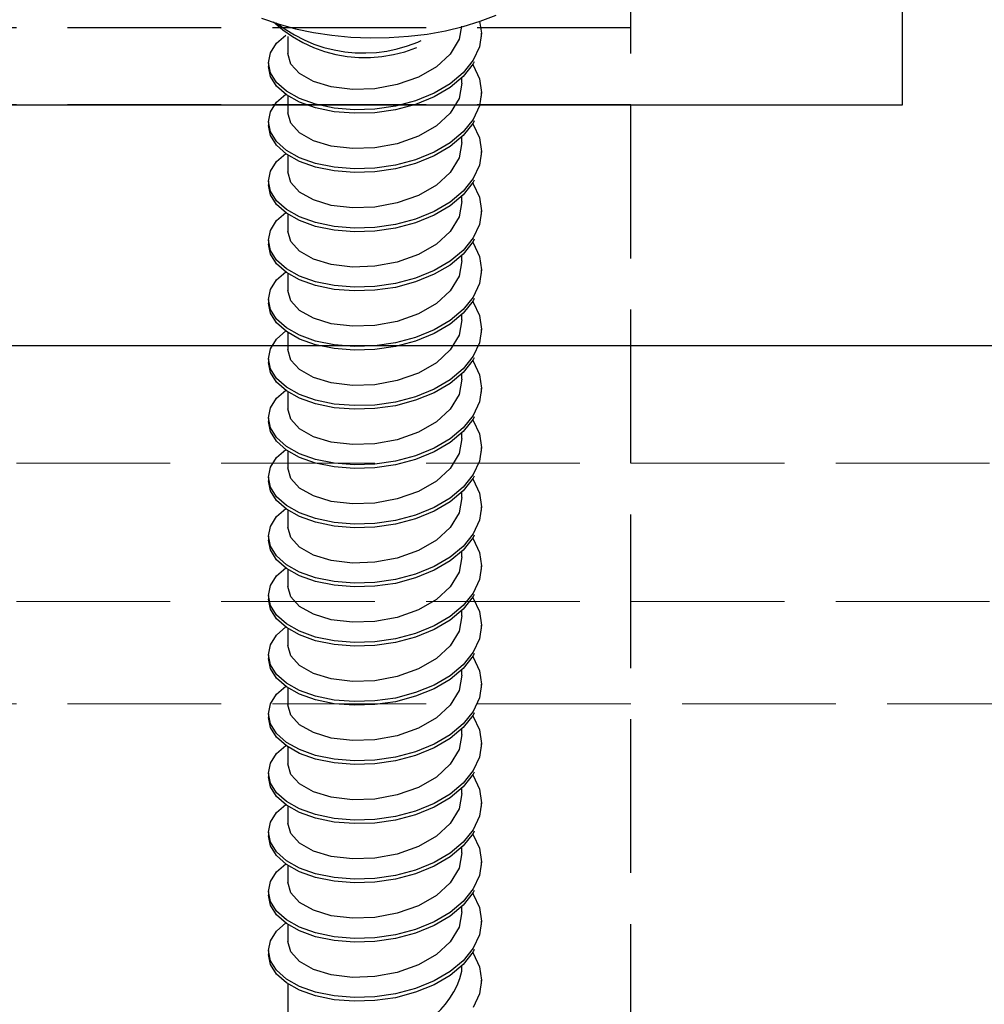
# Model space of a CAD drawing. Units: millimetres. Extents: x 0 to 8410, y 0 to 5940.
# Drawn here: x 4755 to 4773, y 2478 to 2497 of the extents above; entities that cross this region are included whole.
import ezdxf

# ---------------------------------------------------------------- set-up
doc = ezdxf.new("R2010")
doc.units = ezdxf.units.MM
doc.linetypes.add('YHIDDEN_1', pattern=[4, 3, -1])
for name, color, linetype, lineweight in [('YKK_11', 7, 'Continuous', 30), ('YKK_12', 2, 'Continuous', 13), ('YKK_13', 4, 'Continuous', 30)]:
    doc.layers.add(name, color=color, linetype=linetype, lineweight=lineweight)

msp = doc.modelspace()

# ---------------------------------------------------------------- linework, layer by layer
at = {"layer": 'YKK_11', "linetype": 'ByBlock', "lineweight": -2, "ltscale": 0.5}
for p, q in [((4771.8, 2495.087), (4771.8, 2525.687)), ((4728.6, 2495.087), (4771.8, 2495.087)), ((4634, 2490.387), (4825, 2490.387))]:
    msp.add_line(p, q, dxfattribs=at)
at = {"layer": 'YKK_12', "linetype": 'YHIDDEN_1'}
for p, q in [((1230.5, 2490.387), (4818.5, 2490.387)), ((1230.5, 2488.087), (4818.5, 2488.087)), ((1230.5, 2485.387), (4818.5, 2485.387)), ((4818.5, 2483.387), (1230.5, 2483.387))]:
    msp.add_line(p, q, dxfattribs=at)
at = {"layer": 'YKK_13', "linetype": 'YHIDDEN_1'}
for p, q in [((4766.5, 2412.087), (4766.5, 2510.087)), ((4763.554, 2496.719), (4763.866, 2496.838)), ((4759.287, 2496.776), (4759.609, 2496.665)), ((4759.609, 2496.665), (4759.948, 2496.573)), ((4763.191, 2496.619), (4763.143, 2496.366)), ((4763.223, 2496.617), (4763.554, 2496.719)), ((4763.544, 2496.721), (4763.579, 2496.485)), ((4766.5, 2496.587), (4731.5, 2496.587)), ((4759.579, 2496.291), (4759.759, 2496.449)), ((4759.948, 2496.573), (4760.3, 2496.499)), ((4760.3, 2496.499), (4760.662, 2496.444)), ((4760.662, 2496.444), (4761.032, 2496.409)), ((4762.154, 2496.424), (4762.52, 2496.469)), ((4762.52, 2496.469), (4762.878, 2496.533)), ((4762.878, 2496.533), (4763.223, 2496.617)), ((4763.579, 2496.485), (4763.54, 2496.22)), ((4763.579, 2496.414), (4763.579, 2496.485)), ((4759.46, 2496.103), (4759.579, 2496.291)), ((4759.8, 2496.422), (4759.8, 2496.086)), ((4761.032, 2496.409), (4761.406, 2496.394)), ((4761.406, 2496.394), (4761.781, 2496.399)), ((4761.781, 2496.399), (4762.154, 2496.424)), ((4763.143, 2496.366), (4762.971, 2496.078)), ((4759.421, 2495.907), (4759.46, 2496.103)), ((4759.857, 2495.883), (4759.8, 2496.086)), ((4762.971, 2496.078), (4762.702, 2495.83)), ((4763.54, 2496.22), (4763.421, 2495.957)), ((4759.421, 2495.907), (4759.421, 2495.836)), ((4759.46, 2495.712), (4759.421, 2495.907)), ((4760.029, 2495.695), (4759.857, 2495.883)), ((4763.421, 2495.957), (4763.226, 2495.711)), ((4763.421, 2495.885), (4763.226, 2495.64)), ((4763.41, 2495.871), (4763.421, 2495.858)), ((4763.44, 2495.928), (4763.421, 2495.885)), ((4763.421, 2495.858), (4763.54, 2495.595)), ((4759.46, 2495.64), (4759.421, 2495.836)), ((4759.579, 2495.523), (4759.46, 2495.712)), ((4760.298, 2495.542), (4760.029, 2495.695)), ((4762.702, 2495.83), (4762.352, 2495.629)), ((4763.226, 2495.711), (4762.97, 2495.498)), ((4759.579, 2495.452), (4759.46, 2495.64)), ((4759.774, 2495.352), (4759.579, 2495.523)), ((4760.648, 2495.435), (4760.298, 2495.542)), ((4761.938, 2495.481), (4761.5, 2495.4)), ((4762.352, 2495.629), (4761.938, 2495.481)), ((4762.97, 2495.498), (4762.658, 2495.316)), ((4763.226, 2495.64), (4762.97, 2495.426)), ((4763.2, 2495.509), (4763.143, 2495.21)), ((4763.2, 2495.509), (4763.2, 2495.618)), ((4763.54, 2495.595), (4763.579, 2495.329)), ((4759.774, 2495.281), (4759.579, 2495.452)), ((4759.579, 2495.135), (4759.759, 2495.294)), ((4760.03, 2495.209), (4759.774, 2495.352)), ((4760.03, 2495.137), (4759.774, 2495.281)), ((4761.062, 2495.386), (4760.648, 2495.435)), ((4761.5, 2495.4), (4761.062, 2495.386)), ((4762.658, 2495.316), (4762.296, 2495.167)), ((4762.97, 2495.426), (4762.658, 2495.244)), ((4763.579, 2495.329), (4763.54, 2495.064)), ((4763.579, 2495.258), (4763.579, 2495.329)), ((4766.5, 2495.087), (4731.5, 2495.087)), ((4759.46, 2494.947), (4759.579, 2495.135)), ((4759.8, 2495.266), (4759.8, 2494.931)), ((4760.342, 2495.097), (4760.03, 2495.209)), ((4760.342, 2495.025), (4760.03, 2495.137)), ((4760.704, 2495.022), (4760.342, 2495.097)), ((4762.296, 2495.167), (4761.902, 2495.061)), ((4762.296, 2495.095), (4761.902, 2494.99)), ((4762.658, 2495.244), (4762.296, 2495.095)), ((4763.143, 2495.21), (4762.971, 2494.923)), ((4759.421, 2494.751), (4759.46, 2494.947)), ((4759.857, 2494.727), (4759.8, 2494.931)), ((4760.704, 2494.951), (4760.342, 2495.025)), ((4761.098, 2494.991), (4760.704, 2495.022)), ((4761.098, 2494.92), (4760.704, 2494.951)), ((4761.5, 2495.004), (4761.098, 2494.991)), ((4761.5, 2494.932), (4761.098, 2494.92)), ((4761.902, 2495.061), (4761.5, 2495.004)), ((4761.902, 2494.99), (4761.5, 2494.932)), ((4762.971, 2494.923), (4762.702, 2494.675)), ((4763.54, 2495.064), (4763.421, 2494.801)), ((4759.421, 2494.751), (4759.421, 2494.68)), ((4759.46, 2494.556), (4759.421, 2494.751)), ((4760.029, 2494.539), (4759.857, 2494.727)), ((4763.421, 2494.801), (4763.226, 2494.556)), ((4763.421, 2494.729), (4763.226, 2494.484)), ((4763.41, 2494.716), (4763.421, 2494.702)), ((4763.44, 2494.772), (4763.421, 2494.729)), ((4763.421, 2494.702), (4763.54, 2494.439)), ((4759.46, 2494.484), (4759.421, 2494.68)), ((4759.579, 2494.367), (4759.46, 2494.556)), ((4760.298, 2494.386), (4760.029, 2494.539)), ((4762.702, 2494.675), (4762.352, 2494.473)), ((4763.226, 2494.556), (4762.97, 2494.342)), ((4759.579, 2494.296), (4759.46, 2494.484)), ((4759.774, 2494.196), (4759.579, 2494.367)), ((4760.648, 2494.279), (4760.298, 2494.386)), ((4761.938, 2494.325), (4761.5, 2494.244)), ((4762.352, 2494.473), (4761.938, 2494.325)), ((4762.97, 2494.342), (4762.658, 2494.16)), ((4763.226, 2494.484), (4762.97, 2494.27)), ((4763.2, 2494.353), (4763.143, 2494.054)), ((4763.2, 2494.353), (4763.2, 2494.462)), ((4763.54, 2494.439), (4763.579, 2494.173)), ((4759.774, 2494.125), (4759.579, 2494.296)), ((4759.579, 2493.98), (4759.759, 2494.138)), ((4760.03, 2494.053), (4759.774, 2494.196)), ((4760.03, 2493.981), (4759.774, 2494.125)), ((4761.062, 2494.23), (4760.648, 2494.279)), ((4761.5, 2494.244), (4761.062, 2494.23)), ((4762.658, 2494.16), (4762.296, 2494.011)), ((4762.97, 2494.27), (4762.658, 2494.088)), ((4763.579, 2494.173), (4763.54, 2493.908)), ((4763.579, 2494.102), (4763.579, 2494.173)), ((4759.46, 2493.791), (4759.579, 2493.98)), ((4759.8, 2494.11), (4759.8, 2493.775)), ((4760.342, 2493.941), (4760.03, 2494.053)), ((4760.342, 2493.869), (4760.03, 2493.981)), ((4760.704, 2493.866), (4760.342, 2493.941)), ((4762.296, 2494.011), (4761.902, 2493.906)), ((4762.296, 2493.939), (4761.902, 2493.834)), ((4762.658, 2494.088), (4762.296, 2493.939)), ((4763.143, 2494.054), (4762.971, 2493.767)), ((4759.421, 2493.595), (4759.46, 2493.791)), ((4759.857, 2493.571), (4759.8, 2493.775)), ((4760.704, 2493.795), (4760.342, 2493.869)), ((4761.098, 2493.835), (4760.704, 2493.866)), ((4761.098, 2493.764), (4760.704, 2493.795)), ((4761.5, 2493.848), (4761.098, 2493.835)), ((4761.5, 2493.776), (4761.098, 2493.764)), ((4761.902, 2493.906), (4761.5, 2493.848)), ((4761.902, 2493.834), (4761.5, 2493.776)), ((4762.971, 2493.767), (4762.702, 2493.519)), ((4763.54, 2493.908), (4763.421, 2493.645)), ((4759.421, 2493.595), (4759.421, 2493.524)), ((4759.46, 2493.4), (4759.421, 2493.595)), ((4760.029, 2493.383), (4759.857, 2493.571)), ((4763.421, 2493.645), (4763.226, 2493.4)), ((4763.421, 2493.573), (4763.226, 2493.328)), ((4763.41, 2493.56), (4763.421, 2493.546)), ((4763.44, 2493.616), (4763.421, 2493.573)), ((4763.421, 2493.546), (4763.54, 2493.283)), ((4759.46, 2493.328), (4759.421, 2493.524)), ((4759.579, 2493.211), (4759.46, 2493.4)), ((4760.298, 2493.23), (4760.029, 2493.383)), ((4762.702, 2493.519), (4762.352, 2493.317)), ((4763.226, 2493.4), (4762.97, 2493.186)), ((4759.579, 2493.14), (4759.46, 2493.328)), ((4759.774, 2493.041), (4759.579, 2493.211)), ((4760.648, 2493.123), (4760.298, 2493.23)), ((4761.938, 2493.169), (4761.5, 2493.089)), ((4762.352, 2493.317), (4761.938, 2493.169)), ((4762.97, 2493.186), (4762.658, 2493.004)), ((4763.226, 2493.328), (4762.97, 2493.114)), ((4763.2, 2493.197), (4763.143, 2492.898)), ((4763.2, 2493.197), (4763.2, 2493.306)), ((4763.54, 2493.283), (4763.579, 2493.018)), ((4759.774, 2492.969), (4759.579, 2493.14)), ((4759.579, 2492.824), (4759.759, 2492.982)), ((4760.03, 2492.897), (4759.774, 2493.041)), ((4760.03, 2492.825), (4759.774, 2492.969)), ((4761.062, 2493.074), (4760.648, 2493.123)), ((4761.5, 2493.089), (4761.062, 2493.074)), ((4762.658, 2493.004), (4762.296, 2492.855)), ((4762.97, 2493.114), (4762.658, 2492.932)), ((4763.579, 2493.018), (4763.54, 2492.752)), ((4763.579, 2492.946), (4763.579, 2493.018)), ((4759.46, 2492.635), (4759.579, 2492.824)), ((4759.8, 2492.954), (4759.8, 2492.619)), ((4760.342, 2492.785), (4760.03, 2492.897)), ((4760.342, 2492.713), (4760.03, 2492.825)), ((4760.704, 2492.711), (4760.342, 2492.785)), ((4762.296, 2492.855), (4761.902, 2492.75)), ((4762.296, 2492.783), (4761.902, 2492.678)), ((4762.658, 2492.932), (4762.296, 2492.783)), ((4763.143, 2492.898), (4762.971, 2492.611)), ((4759.421, 2492.44), (4759.46, 2492.635)), ((4759.857, 2492.415), (4759.8, 2492.619)), ((4760.704, 2492.639), (4760.342, 2492.713)), ((4761.098, 2492.679), (4760.704, 2492.711)), ((4761.098, 2492.608), (4760.704, 2492.639)), ((4761.5, 2492.692), (4761.098, 2492.679)), ((4761.5, 2492.62), (4761.098, 2492.608)), ((4761.902, 2492.75), (4761.5, 2492.692)), ((4761.902, 2492.678), (4761.5, 2492.62)), ((4762.971, 2492.611), (4762.702, 2492.363)), ((4763.54, 2492.752), (4763.421, 2492.489)), ((4759.421, 2492.44), (4759.421, 2492.368)), ((4759.46, 2492.244), (4759.421, 2492.44)), ((4760.029, 2492.227), (4759.857, 2492.415)), ((4763.421, 2492.489), (4763.226, 2492.244)), ((4763.421, 2492.417), (4763.226, 2492.172)), ((4763.41, 2492.404), (4763.421, 2492.39)), ((4763.44, 2492.46), (4763.421, 2492.417)), ((4763.421, 2492.39), (4763.54, 2492.127)), ((4759.46, 2492.173), (4759.421, 2492.368)), ((4759.579, 2492.055), (4759.46, 2492.244)), ((4760.298, 2492.074), (4760.029, 2492.227)), ((4762.702, 2492.363), (4762.352, 2492.161)), ((4763.226, 2492.244), (4762.97, 2492.03)), ((4759.579, 2491.984), (4759.46, 2492.173)), ((4759.774, 2491.885), (4759.579, 2492.055)), ((4760.648, 2491.967), (4760.298, 2492.074)), ((4761.938, 2492.013), (4761.5, 2491.933)), ((4762.352, 2492.161), (4761.938, 2492.013)), ((4762.97, 2492.03), (4762.658, 2491.848)), ((4763.226, 2492.172), (4762.97, 2491.958)), ((4763.2, 2492.041), (4763.143, 2491.743)), ((4763.2, 2492.041), (4763.2, 2492.15)), ((4763.54, 2492.127), (4763.579, 2491.862)), ((4759.774, 2491.813), (4759.579, 2491.984)), ((4759.579, 2491.668), (4759.759, 2491.826)), ((4760.03, 2491.741), (4759.774, 2491.885)), ((4760.03, 2491.669), (4759.774, 2491.813)), ((4761.062, 2491.918), (4760.648, 2491.967)), ((4761.5, 2491.933), (4761.062, 2491.918)), ((4762.658, 2491.848), (4762.296, 2491.699)), ((4762.97, 2491.958), (4762.658, 2491.776)), ((4763.579, 2491.862), (4763.54, 2491.596)), ((4763.579, 2491.79), (4763.579, 2491.862)), ((4759.46, 2491.479), (4759.579, 2491.668)), ((4759.8, 2491.798), (4759.8, 2491.463)), ((4760.342, 2491.629), (4760.03, 2491.741)), ((4760.342, 2491.557), (4760.03, 2491.669)), ((4760.704, 2491.555), (4760.342, 2491.629)), ((4762.296, 2491.699), (4761.902, 2491.594)), ((4762.296, 2491.627), (4761.902, 2491.522)), ((4762.658, 2491.776), (4762.296, 2491.627)), ((4763.143, 2491.743), (4762.971, 2491.455)), ((4759.421, 2491.284), (4759.46, 2491.479)), ((4759.857, 2491.259), (4759.8, 2491.463)), ((4760.704, 2491.483), (4760.342, 2491.557)), ((4761.098, 2491.524), (4760.704, 2491.555)), ((4761.098, 2491.452), (4760.704, 2491.483)), ((4761.5, 2491.536), (4761.098, 2491.524)), ((4761.5, 2491.464), (4761.098, 2491.452)), ((4761.902, 2491.594), (4761.5, 2491.536)), ((4761.902, 2491.522), (4761.5, 2491.464)), ((4762.971, 2491.455), (4762.702, 2491.207)), ((4763.54, 2491.596), (4763.421, 2491.333)), ((4759.421, 2491.284), (4759.421, 2491.212)), ((4759.46, 2491.088), (4759.421, 2491.284)), ((4760.029, 2491.071), (4759.857, 2491.259)), ((4763.421, 2491.333), (4763.226, 2491.088)), ((4763.421, 2491.261), (4763.226, 2491.016)), ((4763.41, 2491.248), (4763.421, 2491.234)), ((4763.44, 2491.304), (4763.421, 2491.261)), ((4763.421, 2491.234), (4763.54, 2490.971)), ((4759.46, 2491.017), (4759.421, 2491.212)), ((4759.579, 2490.9), (4759.46, 2491.088)), ((4760.298, 2490.918), (4760.029, 2491.071)), ((4762.702, 2491.207), (4762.352, 2491.005)), ((4763.226, 2491.088), (4762.97, 2490.874)), ((4759.579, 2490.828), (4759.46, 2491.017)), ((4759.774, 2490.729), (4759.579, 2490.9)), ((4760.648, 2490.811), (4760.298, 2490.918)), ((4761.938, 2490.857), (4761.5, 2490.777)), ((4762.352, 2491.005), (4761.938, 2490.857)), ((4762.97, 2490.874), (4762.658, 2490.692)), ((4763.226, 2491.016), (4762.97, 2490.802)), ((4763.2, 2490.885), (4763.143, 2490.587)), ((4763.2, 2490.885), (4763.2, 2490.994)), ((4763.54, 2490.971), (4763.579, 2490.706)), ((4759.774, 2490.657), (4759.579, 2490.828)), ((4759.579, 2490.512), (4759.759, 2490.67)), ((4760.03, 2490.585), (4759.774, 2490.729)), ((4760.03, 2490.513), (4759.774, 2490.657)), ((4761.062, 2490.762), (4760.648, 2490.811)), ((4761.5, 2490.777), (4761.062, 2490.762)), ((4762.658, 2490.692), (4762.296, 2490.543)), ((4762.97, 2490.802), (4762.658, 2490.62)), ((4763.579, 2490.706), (4763.54, 2490.44)), ((4763.579, 2490.634), (4763.579, 2490.706)), ((4759.46, 2490.323), (4759.579, 2490.512)), ((4759.8, 2490.642), (4759.8, 2490.307)), ((4760.342, 2490.473), (4760.03, 2490.585)), ((4760.342, 2490.401), (4760.03, 2490.513)), ((4760.704, 2490.399), (4760.342, 2490.473)), ((4762.296, 2490.543), (4761.902, 2490.438)), ((4762.296, 2490.472), (4761.902, 2490.366)), ((4762.658, 2490.62), (4762.296, 2490.472)), ((4763.143, 2490.587), (4762.971, 2490.299)), ((4759.421, 2490.128), (4759.46, 2490.323)), ((4759.857, 2490.103), (4759.8, 2490.307)), ((4760.704, 2490.327), (4760.342, 2490.401)), ((4761.098, 2490.368), (4760.704, 2490.399)), ((4761.098, 2490.296), (4760.704, 2490.327)), ((4761.5, 2490.38), (4761.098, 2490.368)), ((4761.5, 2490.309), (4761.098, 2490.296)), ((4761.902, 2490.438), (4761.5, 2490.38)), ((4761.902, 2490.366), (4761.5, 2490.309)), ((4762.971, 2490.299), (4762.702, 2490.051)), ((4763.54, 2490.44), (4763.421, 2490.177)), ((4759.421, 2490.128), (4759.421, 2490.056)), ((4759.46, 2489.932), (4759.421, 2490.128)), ((4760.029, 2489.915), (4759.857, 2490.103)), ((4763.421, 2490.177), (4763.226, 2489.932)), ((4763.421, 2490.105), (4763.226, 2489.86)), ((4763.41, 2490.092), (4763.421, 2490.078)), ((4763.44, 2490.148), (4763.421, 2490.105)), ((4759.46, 2489.861), (4759.421, 2490.056)), ((4759.579, 2489.744), (4759.46, 2489.932)), ((4760.298, 2489.762), (4760.029, 2489.915)), ((4762.702, 2490.051), (4762.352, 2489.849)), ((4763.226, 2489.932), (4762.97, 2489.718)), ((4763.421, 2490.078), (4763.54, 2489.815)), ((4759.579, 2489.672), (4759.46, 2489.861)), ((4759.774, 2489.573), (4759.579, 2489.744)), ((4760.648, 2489.655), (4760.298, 2489.762)), ((4761.938, 2489.701), (4761.5, 2489.621)), ((4762.352, 2489.849), (4761.938, 2489.701)), ((4762.97, 2489.718), (4762.658, 2489.536)), ((4763.226, 2489.86), (4762.97, 2489.646)), ((4763.2, 2489.729), (4763.143, 2489.431)), ((4763.2, 2489.729), (4763.2, 2489.838)), ((4763.54, 2489.815), (4763.579, 2489.55)), ((4759.774, 2489.501), (4759.579, 2489.672)), ((4759.579, 2489.356), (4759.759, 2489.514)), ((4760.03, 2489.429), (4759.774, 2489.573)), ((4761.062, 2489.606), (4760.648, 2489.655)), ((4761.5, 2489.621), (4761.062, 2489.606)), ((4762.658, 2489.536), (4762.296, 2489.387)), ((4762.97, 2489.646), (4762.658, 2489.464)), ((4763.579, 2489.55), (4763.54, 2489.284)), ((4763.579, 2489.478), (4763.579, 2489.55)), ((4759.46, 2489.167), (4759.579, 2489.356)), ((4760.03, 2489.357), (4759.774, 2489.501)), ((4759.8, 2489.486), (4759.8, 2489.151)), ((4760.342, 2489.317), (4760.03, 2489.429)), ((4760.342, 2489.245), (4760.03, 2489.357)), ((4760.704, 2489.243), (4760.342, 2489.317)), ((4762.296, 2489.387), (4761.902, 2489.282)), ((4762.296, 2489.316), (4761.902, 2489.21)), ((4762.658, 2489.464), (4762.296, 2489.316)), ((4763.143, 2489.431), (4762.971, 2489.143)), ((4759.421, 2488.972), (4759.46, 2489.167)), ((4759.857, 2488.947), (4759.8, 2489.151)), ((4760.704, 2489.171), (4760.342, 2489.245)), ((4761.098, 2489.212), (4760.704, 2489.243)), ((4761.098, 2489.14), (4760.704, 2489.171)), ((4761.5, 2489.224), (4761.098, 2489.212)), ((4761.5, 2489.153), (4761.098, 2489.14)), ((4761.902, 2489.282), (4761.5, 2489.224)), ((4761.902, 2489.21), (4761.5, 2489.153)), ((4762.971, 2489.143), (4762.702, 2488.895)), ((4763.54, 2489.284), (4763.421, 2489.021)), ((4759.421, 2488.972), (4759.421, 2488.9)), ((4759.46, 2488.776), (4759.421, 2488.972)), ((4760.029, 2488.759), (4759.857, 2488.947)), ((4763.421, 2489.021), (4763.226, 2488.776)), ((4763.421, 2488.95), (4763.226, 2488.704)), ((4763.41, 2488.936), (4763.421, 2488.922)), ((4763.44, 2488.992), (4763.421, 2488.95)), ((4759.46, 2488.705), (4759.421, 2488.9)), ((4759.579, 2488.588), (4759.46, 2488.776)), ((4760.298, 2488.606), (4760.029, 2488.759)), ((4762.702, 2488.895), (4762.352, 2488.693)), ((4763.226, 2488.776), (4762.97, 2488.562)), ((4763.421, 2488.922), (4763.54, 2488.659)), ((4759.579, 2488.516), (4759.46, 2488.705)), ((4759.774, 2488.417), (4759.579, 2488.588)), ((4760.648, 2488.499), (4760.298, 2488.606)), ((4761.938, 2488.545), (4761.5, 2488.465)), ((4762.352, 2488.693), (4761.938, 2488.545)), ((4762.97, 2488.562), (4762.658, 2488.38)), ((4763.226, 2488.704), (4762.97, 2488.49)), ((4763.2, 2488.573), (4763.143, 2488.275)), ((4763.2, 2488.573), (4763.2, 2488.682)), ((4763.54, 2488.659), (4763.579, 2488.394)), ((4759.774, 2488.345), (4759.579, 2488.516)), ((4759.579, 2488.2), (4759.759, 2488.358)), ((4760.03, 2488.273), (4759.774, 2488.417)), ((4761.062, 2488.45), (4760.648, 2488.499)), ((4761.5, 2488.465), (4761.062, 2488.45)), ((4762.658, 2488.38), (4762.296, 2488.231)), ((4762.97, 2488.49), (4762.658, 2488.308)), ((4763.579, 2488.394), (4763.54, 2488.128)), ((4763.579, 2488.322), (4763.579, 2488.394)), ((4759.46, 2488.011), (4759.579, 2488.2)), ((4760.03, 2488.201), (4759.774, 2488.345)), ((4759.8, 2488.33), (4759.8, 2487.995)), ((4760.342, 2488.161), (4760.03, 2488.273)), ((4760.342, 2488.09), (4760.03, 2488.201)), ((4760.704, 2488.087), (4760.342, 2488.161)), ((4762.296, 2488.231), (4761.902, 2488.126)), ((4762.296, 2488.16), (4761.902, 2488.054)), ((4762.658, 2488.308), (4762.296, 2488.16)), ((4763.143, 2488.275), (4762.971, 2487.987)), ((4759.421, 2487.816), (4759.46, 2488.011)), ((4759.857, 2487.791), (4759.8, 2487.995)), ((4760.704, 2488.015), (4760.342, 2488.09)), ((4761.098, 2488.056), (4760.704, 2488.087)), ((4761.098, 2487.984), (4760.704, 2488.015)), ((4761.5, 2488.068), (4761.098, 2488.056)), ((4761.5, 2487.997), (4761.098, 2487.984)), ((4761.902, 2488.126), (4761.5, 2488.068)), ((4761.902, 2488.054), (4761.5, 2487.997)), ((4762.971, 2487.987), (4762.702, 2487.739)), ((4763.54, 2488.128), (4763.421, 2487.865)), ((4759.421, 2487.816), (4759.421, 2487.744)), ((4759.46, 2487.621), (4759.421, 2487.816)), ((4760.029, 2487.603), (4759.857, 2487.791)), ((4763.421, 2487.865), (4763.226, 2487.62)), ((4763.421, 2487.794), (4763.226, 2487.548)), ((4763.41, 2487.78), (4763.421, 2487.767)), ((4763.44, 2487.836), (4763.421, 2487.794)), ((4759.46, 2487.549), (4759.421, 2487.744)), ((4759.579, 2487.432), (4759.46, 2487.621)), ((4760.298, 2487.45), (4760.029, 2487.603)), ((4762.702, 2487.739), (4762.352, 2487.538)), ((4763.226, 2487.62), (4762.97, 2487.406)), ((4763.421, 2487.767), (4763.54, 2487.503)), ((4759.579, 2487.36), (4759.46, 2487.549)), ((4759.774, 2487.261), (4759.579, 2487.432)), ((4760.648, 2487.343), (4760.298, 2487.45)), ((4761.938, 2487.389), (4761.5, 2487.309)), ((4762.352, 2487.538), (4761.938, 2487.389)), ((4762.97, 2487.406), (4762.658, 2487.224)), ((4763.226, 2487.548), (4762.97, 2487.335)), ((4763.2, 2487.417), (4763.143, 2487.119)), ((4763.2, 2487.417), (4763.2, 2487.526)), ((4763.54, 2487.503), (4763.579, 2487.238)), ((4759.774, 2487.189), (4759.579, 2487.36)), ((4759.579, 2487.044), (4759.759, 2487.202)), ((4760.03, 2487.117), (4759.774, 2487.261)), ((4761.062, 2487.295), (4760.648, 2487.343)), ((4761.5, 2487.309), (4761.062, 2487.295)), ((4762.658, 2487.224), (4762.296, 2487.076)), ((4762.97, 2487.335), (4762.658, 2487.152)), ((4763.579, 2487.238), (4763.54, 2486.973)), ((4763.579, 2487.166), (4763.579, 2487.238)), ((4759.46, 2486.855), (4759.579, 2487.044)), ((4760.03, 2487.046), (4759.774, 2487.189)), ((4759.8, 2487.175), (4759.8, 2486.839)), ((4760.342, 2487.005), (4760.03, 2487.117)), ((4760.342, 2486.934), (4760.03, 2487.046)), ((4760.704, 2486.931), (4760.342, 2487.005)), ((4762.296, 2487.076), (4761.902, 2486.97)), ((4762.658, 2487.152), (4762.296, 2487.004)), ((4763.143, 2487.119), (4762.971, 2486.831)), ((4759.421, 2486.66), (4759.46, 2486.855)), ((4759.857, 2486.636), (4759.8, 2486.839)), ((4760.704, 2486.859), (4760.342, 2486.934)), ((4761.098, 2486.9), (4760.704, 2486.931)), ((4761.098, 2486.828), (4760.704, 2486.859)), ((4761.5, 2486.912), (4761.098, 2486.9)), ((4761.5, 2486.841), (4761.098, 2486.828)), ((4761.902, 2486.97), (4761.5, 2486.912)), ((4761.902, 2486.898), (4761.5, 2486.841)), ((4762.296, 2487.004), (4761.902, 2486.898)), ((4762.971, 2486.831), (4762.702, 2486.583)), ((4763.54, 2486.973), (4763.421, 2486.709)), ((4759.421, 2486.66), (4759.421, 2486.588)), ((4759.46, 2486.465), (4759.421, 2486.66)), ((4760.029, 2486.448), (4759.857, 2486.636)), ((4763.421, 2486.709), (4763.226, 2486.464)), ((4763.421, 2486.638), (4763.226, 2486.392)), ((4763.41, 2486.624), (4763.421, 2486.611)), ((4763.44, 2486.681), (4763.421, 2486.638)), ((4759.46, 2486.393), (4759.421, 2486.588)), ((4759.579, 2486.276), (4759.46, 2486.465)), ((4760.298, 2486.294), (4760.029, 2486.448)), ((4762.702, 2486.583), (4762.352, 2486.382)), ((4763.226, 2486.464), (4762.97, 2486.25)), ((4763.421, 2486.611), (4763.54, 2486.347)), ((4759.579, 2486.204), (4759.46, 2486.393)), ((4759.774, 2486.105), (4759.579, 2486.276)), ((4760.648, 2486.187), (4760.298, 2486.294)), ((4762.352, 2486.382), (4761.938, 2486.233)), ((4762.97, 2486.25), (4762.658, 2486.068)), ((4763.226, 2486.392), (4762.97, 2486.179)), ((4763.2, 2486.261), (4763.143, 2485.963)), ((4763.2, 2486.261), (4763.2, 2486.371)), ((4763.54, 2486.347), (4763.579, 2486.082)), ((4759.774, 2486.033), (4759.579, 2486.204)), ((4759.579, 2485.888), (4759.759, 2486.046)), ((4760.03, 2485.961), (4759.774, 2486.105)), ((4761.062, 2486.139), (4760.648, 2486.187)), ((4761.5, 2486.153), (4761.062, 2486.139)), ((4761.938, 2486.233), (4761.5, 2486.153)), ((4762.658, 2486.068), (4762.296, 2485.92)), ((4762.97, 2486.179), (4762.658, 2485.997)), ((4763.579, 2486.082), (4763.54, 2485.817)), ((4763.579, 2486.01), (4763.579, 2486.082)), ((4759.46, 2485.699), (4759.579, 2485.888)), ((4760.03, 2485.89), (4759.774, 2486.033)), ((4759.8, 2486.019), (4759.8, 2485.683)), ((4760.342, 2485.849), (4760.03, 2485.961)), ((4760.342, 2485.778), (4760.03, 2485.89)), ((4762.296, 2485.92), (4761.902, 2485.814)), ((4762.658, 2485.997), (4762.296, 2485.848)), ((4763.143, 2485.963), (4762.971, 2485.675)), ((4759.421, 2485.504), (4759.46, 2485.699)), ((4759.857, 2485.48), (4759.8, 2485.683)), ((4760.704, 2485.775), (4760.342, 2485.849)), ((4760.704, 2485.703), (4760.342, 2485.778)), ((4761.098, 2485.744), (4760.704, 2485.775)), ((4761.098, 2485.672), (4760.704, 2485.703)), ((4761.5, 2485.757), (4761.098, 2485.744)), ((4761.5, 2485.685), (4761.098, 2485.672)), ((4761.902, 2485.814), (4761.5, 2485.757)), ((4761.902, 2485.742), (4761.5, 2485.685)), ((4762.296, 2485.848), (4761.902, 2485.742)), ((4762.971, 2485.675), (4762.702, 2485.427)), ((4763.54, 2485.817), (4763.421, 2485.553)), ((4759.421, 2485.504), (4759.421, 2485.432)), ((4759.46, 2485.309), (4759.421, 2485.504)), ((4760.029, 2485.292), (4759.857, 2485.48)), ((4763.421, 2485.553), (4763.226, 2485.308)), ((4763.421, 2485.482), (4763.226, 2485.237)), ((4763.41, 2485.468), (4763.421, 2485.455)), ((4763.44, 2485.525), (4763.421, 2485.482)), ((4759.46, 2485.237), (4759.421, 2485.432)), ((4759.579, 2485.12), (4759.46, 2485.309)), ((4760.298, 2485.138), (4760.029, 2485.292)), ((4762.702, 2485.427), (4762.352, 2485.226)), ((4763.226, 2485.308), (4762.97, 2485.094)), ((4763.421, 2485.455), (4763.54, 2485.192)), ((4759.579, 2485.048), (4759.46, 2485.237)), ((4759.774, 2484.949), (4759.579, 2485.12)), ((4760.648, 2485.031), (4760.298, 2485.138)), ((4762.352, 2485.226), (4761.938, 2485.077)), ((4762.97, 2485.094), (4762.658, 2484.912)), ((4763.226, 2485.237), (4762.97, 2485.023)), ((4763.2, 2485.105), (4763.143, 2484.807)), ((4763.2, 2485.105), (4763.2, 2485.215)), ((4763.54, 2485.192), (4763.579, 2484.926)), ((4759.774, 2484.877), (4759.579, 2485.048)), ((4759.579, 2484.732), (4759.759, 2484.89)), ((4760.03, 2484.805), (4759.774, 2484.949)), ((4761.062, 2484.983), (4760.648, 2485.031)), ((4761.5, 2484.997), (4761.062, 2484.983)), ((4761.938, 2485.077), (4761.5, 2484.997)), ((4762.658, 2484.912), (4762.296, 2484.764)), ((4762.97, 2485.023), (4762.658, 2484.841)), ((4763.579, 2484.926), (4763.54, 2484.661)), ((4763.579, 2484.854), (4763.579, 2484.926)), ((4759.46, 2484.544), (4759.579, 2484.732)), ((4760.03, 2484.734), (4759.774, 2484.877)), ((4759.8, 2484.863), (4759.8, 2484.527)), ((4760.342, 2484.693), (4760.03, 2484.805)), ((4760.342, 2484.622), (4760.03, 2484.734)), ((4762.296, 2484.764), (4761.902, 2484.658)), ((4762.658, 2484.841), (4762.296, 2484.692)), ((4763.143, 2484.807), (4762.971, 2484.519)), ((4759.421, 2484.348), (4759.46, 2484.544)), ((4759.857, 2484.324), (4759.8, 2484.527)), ((4760.704, 2484.619), (4760.342, 2484.693)), ((4760.704, 2484.548), (4760.342, 2484.622)), ((4761.098, 2484.588), (4760.704, 2484.619)), ((4761.098, 2484.516), (4760.704, 2484.548)), ((4761.5, 2484.601), (4761.098, 2484.588)), ((4761.5, 2484.529), (4761.098, 2484.516)), ((4761.902, 2484.658), (4761.5, 2484.601)), ((4761.902, 2484.587), (4761.5, 2484.529)), ((4762.296, 2484.692), (4761.902, 2484.587)), ((4762.971, 2484.519), (4762.702, 2484.271)), ((4763.54, 2484.661), (4763.421, 2484.398)), ((4759.421, 2484.348), (4759.421, 2484.276)), ((4759.46, 2484.153), (4759.421, 2484.348)), ((4760.029, 2484.136), (4759.857, 2484.324)), ((4763.421, 2484.398), (4763.226, 2484.152)), ((4763.421, 2484.326), (4763.226, 2484.081)), ((4763.41, 2484.312), (4763.421, 2484.299)), ((4763.44, 2484.369), (4763.421, 2484.326)), ((4759.46, 2484.081), (4759.421, 2484.276)), ((4759.579, 2483.964), (4759.46, 2484.153)), ((4760.298, 2483.982), (4760.029, 2484.136)), ((4762.702, 2484.271), (4762.352, 2484.07)), ((4763.226, 2484.152), (4762.97, 2483.938)), ((4763.421, 2484.299), (4763.54, 2484.036)), ((4759.579, 2483.892), (4759.46, 2484.081)), ((4759.774, 2483.793), (4759.579, 2483.964)), ((4760.648, 2483.875), (4760.298, 2483.982)), ((4762.352, 2484.07), (4761.938, 2483.921)), ((4762.97, 2483.938), (4762.658, 2483.756)), ((4763.226, 2484.081), (4762.97, 2483.867)), ((4763.2, 2483.949), (4763.143, 2483.651)), ((4763.2, 2483.949), (4763.2, 2484.059)), ((4763.54, 2484.036), (4763.579, 2483.77)), ((4759.774, 2483.722), (4759.579, 2483.892)), ((4760.03, 2483.65), (4759.774, 2483.793)), ((4761.062, 2483.827), (4760.648, 2483.875)), ((4761.5, 2483.841), (4761.062, 2483.827)), ((4761.938, 2483.921), (4761.5, 2483.841)), ((4762.658, 2483.756), (4762.296, 2483.608)), ((4762.97, 2483.867), (4762.658, 2483.685)), ((4763.579, 2483.77), (4763.54, 2483.505)), ((4763.579, 2483.699), (4763.579, 2483.77)), ((4759.46, 2483.388), (4759.579, 2483.576)), ((4759.579, 2483.576), (4759.759, 2483.734)), ((4760.03, 2483.578), (4759.774, 2483.722)), ((4759.8, 2483.707), (4759.8, 2483.371)), ((4760.342, 2483.538), (4760.03, 2483.65)), ((4760.342, 2483.466), (4760.03, 2483.578)), ((4762.296, 2483.608), (4761.902, 2483.502)), ((4762.658, 2483.685), (4762.296, 2483.536)), ((4763.143, 2483.651), (4762.971, 2483.363)), ((4759.421, 2483.192), (4759.46, 2483.388)), ((4759.857, 2483.168), (4759.8, 2483.371)), ((4760.704, 2483.463), (4760.342, 2483.538)), ((4760.704, 2483.392), (4760.342, 2483.466)), ((4761.098, 2483.432), (4760.704, 2483.463)), ((4761.098, 2483.36), (4760.704, 2483.392)), ((4761.5, 2483.445), (4761.098, 2483.432)), ((4761.5, 2483.373), (4761.098, 2483.36)), ((4761.902, 2483.502), (4761.5, 2483.445)), ((4761.902, 2483.431), (4761.5, 2483.373)), ((4762.296, 2483.536), (4761.902, 2483.431)), ((4762.971, 2483.363), (4762.702, 2483.115)), ((4763.54, 2483.505), (4763.421, 2483.242)), ((4759.421, 2483.192), (4759.421, 2483.121)), ((4759.46, 2482.997), (4759.421, 2483.192)), ((4760.029, 2482.98), (4759.857, 2483.168)), ((4763.421, 2483.242), (4763.226, 2482.996)), ((4763.421, 2483.17), (4763.226, 2482.925)), ((4763.44, 2483.213), (4763.421, 2483.17)), ((4759.46, 2482.925), (4759.421, 2483.121)), ((4759.579, 2482.808), (4759.46, 2482.997)), ((4760.298, 2482.826), (4760.029, 2482.98)), ((4762.702, 2483.115), (4762.352, 2482.914)), ((4763.226, 2482.996), (4762.97, 2482.783)), ((4763.41, 2483.156), (4763.421, 2483.143)), ((4763.421, 2483.143), (4763.54, 2482.88)), ((4759.579, 2482.737), (4759.46, 2482.925)), ((4759.774, 2482.637), (4759.579, 2482.808)), ((4760.648, 2482.72), (4760.298, 2482.826)), ((4762.352, 2482.914), (4761.938, 2482.766)), ((4762.97, 2482.783), (4762.658, 2482.6)), ((4763.226, 2482.925), (4762.97, 2482.711)), ((4763.2, 2482.793), (4763.143, 2482.495)), ((4763.2, 2482.793), (4763.2, 2482.903)), ((4763.54, 2482.88), (4763.579, 2482.614)), ((4759.774, 2482.566), (4759.579, 2482.737)), ((4760.03, 2482.494), (4759.774, 2482.637)), ((4761.062, 2482.671), (4760.648, 2482.72)), ((4761.5, 2482.685), (4761.062, 2482.671)), ((4761.938, 2482.766), (4761.5, 2482.685)), ((4762.658, 2482.6), (4762.296, 2482.452)), ((4762.97, 2482.711), (4762.658, 2482.529)), ((4763.579, 2482.614), (4763.54, 2482.349)), ((4763.579, 2482.543), (4763.579, 2482.614)), ((4759.46, 2482.232), (4759.579, 2482.42)), ((4759.579, 2482.42), (4759.759, 2482.578)), ((4760.03, 2482.422), (4759.774, 2482.566)), ((4759.8, 2482.551), (4759.8, 2482.216)), ((4760.342, 2482.382), (4760.03, 2482.494)), ((4760.342, 2482.31), (4760.03, 2482.422)), ((4762.296, 2482.452), (4761.902, 2482.346)), ((4762.658, 2482.529), (4762.296, 2482.38)), ((4763.143, 2482.495), (4762.971, 2482.208)), ((4759.421, 2482.036), (4759.46, 2482.232)), ((4759.857, 2482.012), (4759.8, 2482.216)), ((4760.704, 2482.307), (4760.342, 2482.382)), ((4760.704, 2482.236), (4760.342, 2482.31)), ((4761.098, 2482.276), (4760.704, 2482.307)), ((4761.098, 2482.205), (4760.704, 2482.236)), ((4761.5, 2482.289), (4761.098, 2482.276)), ((4761.5, 2482.217), (4761.098, 2482.205)), ((4761.902, 2482.346), (4761.5, 2482.289)), ((4761.902, 2482.275), (4761.5, 2482.217)), ((4762.296, 2482.38), (4761.902, 2482.275)), ((4762.971, 2482.208), (4762.702, 2481.96)), ((4763.54, 2482.349), (4763.421, 2482.086)), ((4759.421, 2482.036), (4759.421, 2481.965)), ((4759.46, 2481.841), (4759.421, 2482.036)), ((4760.029, 2481.824), (4759.857, 2482.012)), ((4763.421, 2482.086), (4763.226, 2481.841)), ((4763.421, 2482.014), (4763.226, 2481.769)), ((4763.44, 2482.057), (4763.421, 2482.014)), ((4759.46, 2481.769), (4759.421, 2481.965)), ((4759.579, 2481.652), (4759.46, 2481.841)), ((4760.298, 2481.671), (4760.029, 2481.824)), ((4762.702, 2481.96), (4762.352, 2481.758)), ((4763.226, 2481.841), (4762.97, 2481.627)), ((4763.41, 2482.001), (4763.421, 2481.987)), ((4763.421, 2481.987), (4763.54, 2481.724)), ((4759.579, 2481.581), (4759.46, 2481.769)), ((4759.774, 2481.481), (4759.579, 2481.652)), ((4760.648, 2481.564), (4760.298, 2481.671)), ((4762.352, 2481.758), (4761.938, 2481.61)), ((4762.97, 2481.627), (4762.658, 2481.445)), ((4763.226, 2481.769), (4762.97, 2481.555)), ((4763.2, 2481.638), (4763.143, 2481.339)), ((4763.2, 2481.638), (4763.2, 2481.747)), ((4763.54, 2481.724), (4763.579, 2481.458)), ((4759.774, 2481.41), (4759.579, 2481.581)), ((4760.03, 2481.338), (4759.774, 2481.481)), ((4761.062, 2481.515), (4760.648, 2481.564)), ((4761.5, 2481.529), (4761.062, 2481.515)), ((4761.938, 2481.61), (4761.5, 2481.529)), ((4762.658, 2481.445), (4762.296, 2481.296)), ((4762.97, 2481.555), (4762.658, 2481.373)), ((4763.579, 2481.458), (4763.54, 2481.193)), ((4763.579, 2481.387), (4763.579, 2481.458)), ((4759.46, 2481.076), (4759.579, 2481.264)), ((4759.579, 2481.264), (4759.759, 2481.423)), ((4760.03, 2481.266), (4759.774, 2481.41)), ((4759.8, 2481.395), (4759.8, 2481.06)), ((4760.342, 2481.226), (4760.03, 2481.338)), ((4760.342, 2481.154), (4760.03, 2481.266)), ((4762.296, 2481.296), (4761.902, 2481.19)), ((4762.658, 2481.373), (4762.296, 2481.224)), ((4763.143, 2481.339), (4762.971, 2481.052)), ((4759.421, 2480.88), (4759.46, 2481.076)), ((4759.857, 2480.856), (4759.8, 2481.06)), ((4760.704, 2481.151), (4760.342, 2481.226)), ((4760.704, 2481.08), (4760.342, 2481.154)), ((4761.098, 2481.12), (4760.704, 2481.151)), ((4761.098, 2481.049), (4760.704, 2481.08)), ((4761.5, 2481.133), (4761.098, 2481.12)), ((4761.5, 2481.061), (4761.098, 2481.049)), ((4761.902, 2481.19), (4761.5, 2481.133)), ((4761.902, 2481.119), (4761.5, 2481.061)), ((4762.296, 2481.224), (4761.902, 2481.119)), ((4762.971, 2481.052), (4762.702, 2480.804)), ((4763.54, 2481.193), (4763.421, 2480.93)), ((4759.421, 2480.88), (4759.421, 2480.809)), ((4759.46, 2480.685), (4759.421, 2480.88)), ((4760.029, 2480.668), (4759.857, 2480.856)), ((4763.421, 2480.93), (4763.226, 2480.685)), ((4763.421, 2480.858), (4763.226, 2480.613)), ((4763.44, 2480.901), (4763.421, 2480.858)), ((4759.46, 2480.613), (4759.421, 2480.809)), ((4759.579, 2480.496), (4759.46, 2480.685)), ((4760.298, 2480.515), (4760.029, 2480.668)), ((4762.702, 2480.804), (4762.352, 2480.602)), ((4763.226, 2480.685), (4762.97, 2480.471)), ((4763.41, 2480.845), (4763.421, 2480.831)), ((4763.421, 2480.831), (4763.54, 2480.568)), ((4759.579, 2480.425), (4759.46, 2480.613)), ((4759.774, 2480.326), (4759.579, 2480.496)), ((4760.648, 2480.408), (4760.298, 2480.515)), ((4762.352, 2480.602), (4761.938, 2480.454)), ((4762.97, 2480.471), (4762.658, 2480.289)), ((4763.226, 2480.613), (4762.97, 2480.399)), ((4763.2, 2480.482), (4763.143, 2480.183)), ((4763.2, 2480.482), (4763.2, 2480.591)), ((4763.54, 2480.568), (4763.579, 2480.302)), ((4759.774, 2480.254), (4759.579, 2480.425)), ((4760.03, 2480.182), (4759.774, 2480.326)), ((4761.062, 2480.359), (4760.648, 2480.408)), ((4761.5, 2480.374), (4761.062, 2480.359)), ((4761.938, 2480.454), (4761.5, 2480.374)), ((4762.658, 2480.289), (4762.296, 2480.14)), ((4762.97, 2480.399), (4762.658, 2480.217)), ((4763.579, 2480.302), (4763.54, 2480.037)), ((4763.579, 2480.231), (4763.579, 2480.302)), ((4759.46, 2479.92), (4759.579, 2480.109)), ((4759.579, 2480.109), (4759.759, 2480.267)), ((4760.03, 2480.11), (4759.774, 2480.254)), ((4759.8, 2480.239), (4759.8, 2479.904)), ((4760.342, 2480.07), (4760.03, 2480.182)), ((4760.342, 2479.998), (4760.03, 2480.11)), ((4762.296, 2480.14), (4761.902, 2480.035)), ((4762.658, 2480.217), (4762.296, 2480.068)), ((4763.143, 2480.183), (4762.971, 2479.896)), ((4759.421, 2479.725), (4759.46, 2479.92)), ((4759.857, 2479.7), (4759.8, 2479.904)), ((4760.704, 2479.996), (4760.342, 2480.07)), ((4760.704, 2479.924), (4760.342, 2479.998)), ((4761.098, 2479.964), (4760.704, 2479.996)), ((4761.098, 2479.893), (4760.704, 2479.924)), ((4761.5, 2479.977), (4761.098, 2479.964)), ((4761.5, 2479.905), (4761.098, 2479.893)), ((4761.902, 2480.035), (4761.5, 2479.977)), ((4761.902, 2479.963), (4761.5, 2479.905)), ((4762.296, 2480.068), (4761.902, 2479.963)), ((4762.971, 2479.896), (4762.702, 2479.648)), ((4763.54, 2480.037), (4763.421, 2479.774)), ((4759.421, 2479.725), (4759.421, 2479.653)), ((4759.46, 2479.529), (4759.421, 2479.725)), ((4760.029, 2479.512), (4759.857, 2479.7)), ((4763.421, 2479.774), (4763.226, 2479.529)), ((4763.421, 2479.702), (4763.226, 2479.457)), ((4763.44, 2479.745), (4763.421, 2479.702)), ((4759.46, 2479.458), (4759.421, 2479.653)), ((4759.579, 2479.34), (4759.46, 2479.529)), ((4760.298, 2479.359), (4760.029, 2479.512)), ((4762.702, 2479.648), (4762.352, 2479.446)), ((4763.226, 2479.529), (4762.97, 2479.315)), ((4763.41, 2479.689), (4763.421, 2479.675)), ((4763.421, 2479.675), (4763.54, 2479.412)), ((4759.579, 2479.269), (4759.46, 2479.458)), ((4759.774, 2479.17), (4759.579, 2479.34)), ((4760.648, 2479.252), (4760.298, 2479.359)), ((4762.352, 2479.446), (4761.938, 2479.298)), ((4762.97, 2479.315), (4762.658, 2479.133)), ((4763.226, 2479.457), (4762.97, 2479.243)), ((4763.2, 2479.326), (4763.143, 2479.027)), ((4763.2, 2479.326), (4763.2, 2479.435)), ((4763.54, 2479.412), (4763.579, 2479.147)), ((4759.774, 2479.098), (4759.579, 2479.269)), ((4760.03, 2479.026), (4759.774, 2479.17)), ((4761.062, 2479.203), (4760.648, 2479.252)), ((4761.5, 2479.218), (4761.062, 2479.203)), ((4761.938, 2479.298), (4761.5, 2479.218)), ((4762.658, 2479.133), (4762.296, 2478.984)), ((4762.97, 2479.243), (4762.658, 2479.061)), ((4763.579, 2479.147), (4763.54, 2478.881)), ((4763.579, 2479.075), (4763.579, 2479.147)), ((4759.46, 2478.764), (4759.579, 2478.953)), ((4759.579, 2478.953), (4759.759, 2479.111)), ((4760.03, 2478.954), (4759.774, 2479.098)), ((4759.8, 2479.083), (4759.8, 2478.748)), ((4760.342, 2478.914), (4760.03, 2479.026)), ((4760.342, 2478.842), (4760.03, 2478.954)), ((4762.296, 2478.984), (4761.902, 2478.879)), ((4762.658, 2479.061), (4762.296, 2478.912)), ((4763.143, 2479.027), (4762.971, 2478.74)), ((4759.421, 2478.569), (4759.46, 2478.764)), ((4759.857, 2478.544), (4759.8, 2478.748)), ((4760.704, 2478.84), (4760.342, 2478.914)), ((4760.704, 2478.768), (4760.342, 2478.842)), ((4761.098, 2478.809), (4760.704, 2478.84)), ((4761.098, 2478.737), (4760.704, 2478.768)), ((4761.5, 2478.821), (4761.098, 2478.809)), ((4761.5, 2478.749), (4761.098, 2478.737)), ((4761.902, 2478.879), (4761.5, 2478.821)), ((4761.902, 2478.807), (4761.5, 2478.749)), ((4762.296, 2478.912), (4761.902, 2478.807)), ((4762.971, 2478.74), (4762.702, 2478.492)), ((4763.54, 2478.881), (4763.421, 2478.618)), ((4759.421, 2478.569), (4759.421, 2478.497)), ((4759.46, 2478.373), (4759.421, 2478.569)), ((4760.029, 2478.356), (4759.857, 2478.544)), ((4763.421, 2478.618), (4763.226, 2478.373)), ((4763.421, 2478.546), (4763.226, 2478.301)), ((4763.44, 2478.589), (4763.421, 2478.546)), ((4759.46, 2478.302), (4759.421, 2478.497)), ((4759.579, 2478.185), (4759.46, 2478.373)), ((4760.298, 2478.203), (4760.029, 2478.356)), ((4762.702, 2478.492), (4762.352, 2478.29)), ((4763.226, 2478.373), (4762.97, 2478.159)), ((4763.41, 2478.533), (4763.421, 2478.519)), ((4763.421, 2478.519), (4763.54, 2478.256)), ((4759.579, 2478.113), (4759.46, 2478.302)), ((4759.774, 2478.014), (4759.579, 2478.185)), ((4760.648, 2478.096), (4760.298, 2478.203)), ((4762.352, 2478.29), (4761.938, 2478.142)), ((4763.226, 2478.301), (4762.97, 2478.087)), ((4763.2, 2478.17), (4763.2, 2478.279)), ((4763.54, 2478.256), (4763.579, 2477.991)), ((4759.774, 2477.942), (4759.579, 2478.113)), ((4760.03, 2477.87), (4759.774, 2478.014)), ((4761.062, 2478.047), (4760.648, 2478.096)), ((4761.5, 2478.062), (4761.062, 2478.047)), ((4761.938, 2478.142), (4761.5, 2478.062)), ((4762.658, 2477.977), (4762.296, 2477.828)), ((4762.97, 2478.159), (4762.658, 2477.977)), ((4762.97, 2478.087), (4762.658, 2477.905)), ((4763.579, 2477.991), (4763.54, 2477.725)), ((4763.579, 2477.919), (4763.579, 2477.991)), ((4760.03, 2477.798), (4759.774, 2477.942)), ((4759.8, 2477.927), (4759.8, 2475.382)), ((4760.342, 2477.758), (4760.03, 2477.87)), ((4760.342, 2477.686), (4760.03, 2477.798)), ((4762.296, 2477.828), (4761.902, 2477.723)), ((4762.658, 2477.905), (4762.296, 2477.757)), ((4760.704, 2477.684), (4760.342, 2477.758)), ((4760.704, 2477.612), (4760.342, 2477.686)), ((4761.098, 2477.653), (4760.704, 2477.684)), ((4761.098, 2477.581), (4760.704, 2477.612)), ((4761.5, 2477.665), (4761.098, 2477.653)), ((4761.5, 2477.594), (4761.098, 2477.581)), ((4761.902, 2477.723), (4761.5, 2477.665)), ((4761.902, 2477.651), (4761.5, 2477.594)), ((4762.296, 2477.757), (4761.902, 2477.651)), ((4763.54, 2477.725), (4763.421, 2477.462))]:
    msp.add_line(p, q, dxfattribs=at)
for centre, radius, start, end in [((4761.309, 2498.66), 2.651, 227.4716, 307.1655), ((4761.276, 2498.848), 2.75, 231.7649, 301.5586), ((4761.582, 2478.571), 1.667, 267.1881, 346.0782)]:
    msp.add_arc(centre, radius, start, end, dxfattribs=at)

doc.saveas('drawing.dxf')
